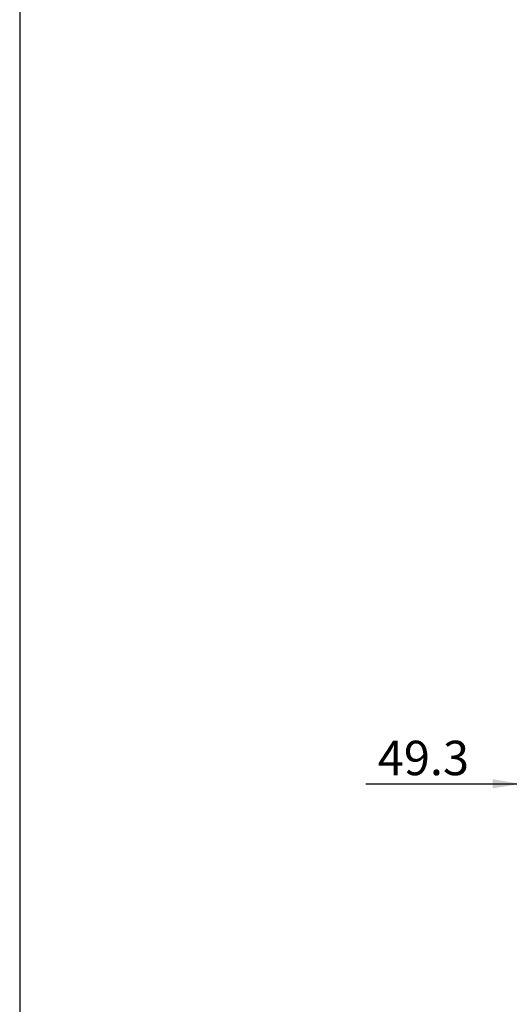
# Model space of a CAD drawing. Units: millimetres. Extents: x -198 to 201, y -42 to 289.
# Drawn here: x 8 to 33, y 204 to 255 of the extents above; entities that cross this region are included whole.
import ezdxf
from ezdxf.enums import TextEntityAlignment as Align

# ---------------------------------------------------------------- set-up
doc = ezdxf.new("R2010")
doc.units = ezdxf.units.MM
doc.layers.add('Predeterminado', color=7, linetype='Continuous')
doc.styles.add('SEACAD_Arial', font='arial.ttf')
doc.dimstyles.new('SOLE', dxfattribs={"dimtxt": 1.76, "dimasz": 1.408, "dimexe": 0.88, "dimexo": 0.88, "dimgap": 0.44, "dimtad": 1, "dimdec": 1, "dimlfac": 16.666667, "dimdsep": 46, "dimtxsty": 'SEACAD_Arial', "dimblk1": '_SE_FILLED', "dimblk2": '_SE_FILLED', "dimsah": 1, "dimcen": 0.88, "dimadec": 0, "dimazin": 0, "dimtfac": 0.7, "dimtdec": 3, "dimtmove": 0, "dimatfit": 3, "dimfxl": 1, "dimarcsym": 0})

# ---------------------------------------------------------------- blocks, each defined once
blk = doc.blocks.new('DMBLK108')
at = {"layer": 'Predeterminado', "linetype": 'Continuous'}
for points in [[(32.035, 215.369), (33.443, 215.604), (32.035, 215.839)], [(37.809, 215.369), (37.809, 215.839), (36.401, 215.604)]]:
    blk.add_hatch(color=7, dxfattribs=at).paths.add_polyline_path(points)
at = {"layer": 'Predeterminado', "color": 7, "linetype": 'Continuous'}
for p, q in [((33.443, 241.967), (33.443, 214.724)), ((36.401, 219.273), (36.401, 214.724)), ((25.547, 215.604), (39.217, 215.604))]:
    blk.add_line(p, q, dxfattribs=at)
at = {"layer": 'Predeterminado', "color": 7, "linetype": 'Continuous', "style": 'SEACAD_Arial'}
blk.add_text('49.3', height=1.76, dxfattribs=at).set_placement((26.163, 217.804), align=Align.TOP_LEFT)
blk = doc.blocks.new('_SE_FILLED')
at = {"color": 0}
blk.add_line((0, 0), (-1, 0), dxfattribs=at)
blk.add_solid([(0, 0), (-1, -0.1665), (-1, 0.1665), (0, 0)], dxfattribs=at)

msp = doc.modelspace()

# ---------------------------------------------------------------- linework, layer by layer
at = {"layer": 'Predeterminado', "color": 7, "linetype": 'Continuous'}
msp.add_line((7.8518, 288.582), (7.8518, 7.84129), dxfattribs=at)

# ---------------------------------------------------------------- dimensions: what is measured, and where the dimension line sits
dim = msp.add_linear_dim(base=(36.4007, 215.60385), p1=(33.4427, 242.847), p2=(36.4007, 220.15341), text='\\A1;<>', dimstyle='SOLE', override={"dimdec": 2}, dxfattribs=at)
dim.commit()
dim.dimension.update_dxf_attribs({"geometry": 'DMBLK108', "text_midpoint": (31.60029, 215.60385), "dimtype": 160})

doc.saveas('drawing.dxf')
